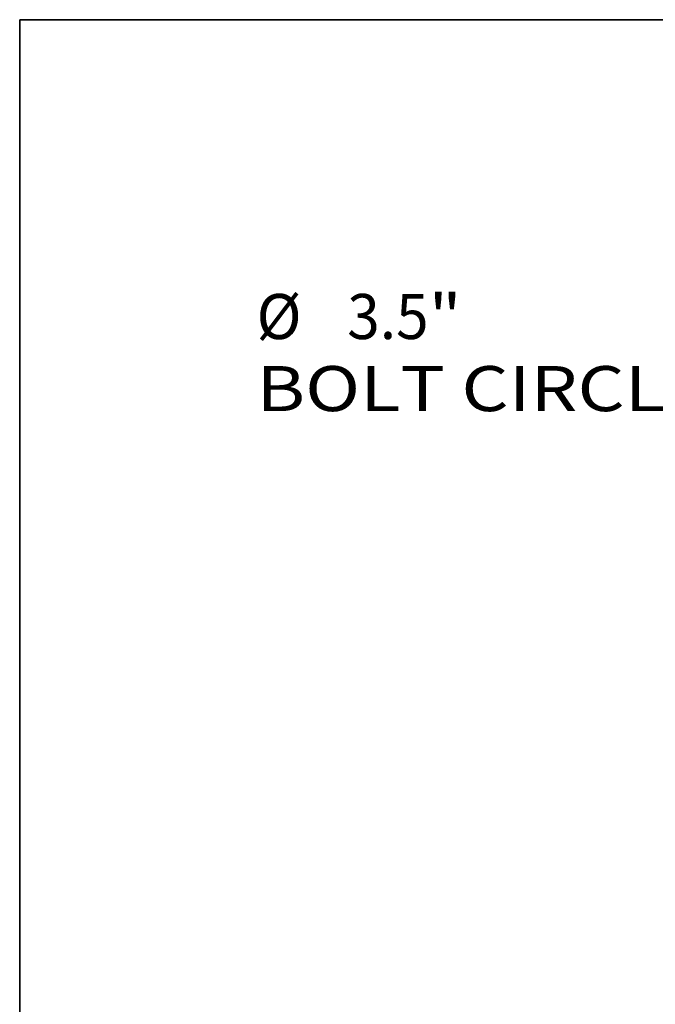
# Model space of a CAD drawing. Extents: x 0 to 10.8, y 0 to 8.3.
# Drawn here: x 0.2 to 1.6, y 6.1 to 8.3 of the extents above; entities that cross this region are included whole.
import ezdxf
from ezdxf.enums import TextEntityAlignment as Align

# ---------------------------------------------------------------- set-up
doc = ezdxf.new("R2010")
doc.units = 0
doc.header["$MEASUREMENT"] = 0
doc.layers.get('0').update_dxf_attribs({"lineweight": 13})
doc.layers.add('1', color=7, linetype='Continuous', lineweight=13)
doc.styles.get("Standard").update_dxf_attribs({"font": 'isocp.shx'})

# ---------------------------------------------------------------- blocks, each defined once
blk = doc.blocks.new('BLOCK9')
at = {"color": 7, "lineweight": 13, "ltscale": 0.006499}
blk.add_line((-2.1232, 2.0783), (-2.3831, 2.0783), dxfattribs=at)
at = {"color": 7, "lineweight": 13, "ltscale": 0.017521}
blk.add_line((-1.6223, 1.5881), (-2.1232, 2.0783), dxfattribs=at)
at = {"color": 7, "lineweight": 13, "ltscale": 0.03937}
blk.add_lwpolyline([(-1.683, 1.5261), (-1.2506, 1.2242), (-1.5617, 1.65)], close=True, dxfattribs=at)
blk.add_arc((0, 0), 1.75, 128.9055, 138.6906, dxfattribs=at)
blk.add_solid([(-1.683, 1.5261), (-1.2506, 1.2242), (-1.683, 1.5261), (-1.5617, 1.65)], dxfattribs=at)
for s, height, p, p2 in [('%%c', 0.25602, (-5.1618, 1.9503), (-4.9058, 1.9503)), ('3.5', 0.25602, (-4.6457, 1.9503), (-4.1832, 1.9503)), ('"', 0.256, (-4.1832, 1.9503), (-3.9955, 1.9503)), ('BOLT CIRCLE', 0.256024, (-5.1618, 1.5407), (-2.5912, 1.5407))]:
    blk.add_text(s, height=height, dxfattribs=at).set_placement(p, p2, align=Align.FIT)

msp = doc.modelspace()

# ---------------------------------------------------------------- linework, layer by layer
at = {"layer": '1', "color": 7, "lineweight": 35, "ltscale": 0.03937}
for p, q in [((0.25, 0.25), (0.25, 8.25)), ((0.25, 8.25), (10.75, 8.25))]:
    msp.add_line(p, q, dxfattribs=at)

# ---------------------------------------------------------------- block references
at = {"lineweight": 0, "xscale": 0.3844369, "yscale": 0.3844369, "zscale": 0.3844369}
msp.add_blockref('BLOCK9', (2.7518, 6.8027), dxfattribs=at)

doc.saveas('drawing.dxf')
